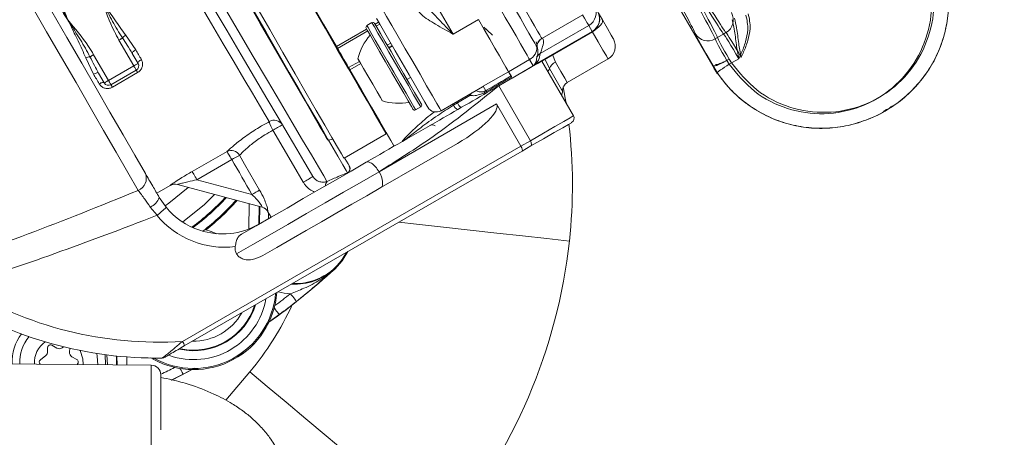
# Model space of a CAD drawing. Units: millimetres. Extents: x 1516 to 3716, y 539 to 3488.
# Drawn here: x 2800 to 2901, y 1031 to 1074 of the extents above; entities that cross this region are included whole.
import ezdxf

# ---------------------------------------------------------------- set-up
doc = ezdxf.new("R2010")
doc.units = ezdxf.units.MM
doc.header["$LTSCALE"] = 18
doc.linetypes.add('SLD-Durchgehend', pattern=[0])
doc.layers.add('MAßLINIE_MAßZEICHNUNGEN', color=7, linetype='SLD-Durchgehend')
doc.styles.add('SLDTEXTSTYLE0', font='Opinion Pro')
doc.dimstyles.new('SLDDIMSTYLE0', dxfattribs={"dimtxt": 95.25, "dimasz": 63, "dimexe": 0, "dimexo": 0.0625, "dimgap": 23.8125, "dimtad": 0, "dimdec": 0, "dimrnd": 1e-09, "dimzin": 12, "dimdsep": 46, "dimtxsty": 'SLDTEXTSTYLE0', "dimsah": 1, "dimcen": 0.09, "dimadec": 0, "dimazin": 3, "dimtfac": 1, "dimtdec": 0, "dimtofl": 0, "dimtmove": 0, "dimatfit": 3, "dimfxl": 1, "dimfrac": 2, "dimtolj": 1, "dimtzin": 12, "dimarcsym": 0})

# ---------------------------------------------------------------- blocks, each defined once
blk = doc.blocks.new('_D')
at = {"layer": 'MAßLINIE_MAßZEICHNUNGEN', "color": 7}
for p, q in [((2706.79, 1764.17), (3631.87, 1764.17)), ((3613.87, 1764.17), (3613.87, 1307.42)), ((3613.87, 567.09), (3613.87, 1037.72)), ((2501.88, 567.09), (3631.87, 567.09))]:
    blk.add_line(p, q, dxfattribs=at)
for points in [[(3613.87, 1764.17), (3586.87, 1701.17), (3640.87, 1701.17)], [(3613.87, 567.09), (3640.87, 630.09), (3586.87, 630.09)]]:
    blk.add_solid(points, dxfattribs=at)
at = {"layer": 'MAßLINIE_MAßZEICHNUNGEN', "color": 7, "insert": (3558.66, 1037.72), "char_height": 95.25, "attachment_point": 1, "rotation": 90, "style": 'SLDTEXTSTYLE0'}
blk.add_mtext('1240', dxfattribs=at)

msp = doc.modelspace()

# ---------------------------------------------------------------- linework, layer by layer
at = {"color": 7, "linetype": 'SLD-Durchgehend', "lineweight": 18}
for p, q in [((2833.51, 1090.49), (2844.04, 1072.26)), ((2867.11, 1075.19), (2868.84, 1072.19)), ((2853.16, 1071.82), (2857.34, 1074.23)), ((2835.72, 1073.44), (2835.2, 1073.14)), ((2836.04, 1073.28), (2836.4, 1073.49)), ((2836.52, 1073.29), (2836.15, 1073.08)), ((2844.04, 1072.26), (2846.64, 1073.76)), ((2857.96, 1073.14), (2852.99, 1070.27)), ((2858.32, 1072.53), (2857.96, 1073.14)), ((2810.44, 1072.17), (2811.48, 1070.65)), ((2832.07, 1070.99), (2835.17, 1072.78)), ((2835.29, 1072.58), (2832.19, 1070.79)), ((2847.25, 1072.7), (2847.43, 1072.76)), ((2858.32, 1072.53), (2852.43, 1069.13)), ((2853.14, 1069.49), (2858.34, 1072.49)), ((2868.84, 1072.19), (2868.86, 1072.2)), ((2868.86, 1072.2), (2870.71, 1068.99)), ((2870.93, 1071.77), (2871.81, 1072.28)), ((2871.17, 1071.91), (2872.05, 1072.42)), ((2871.92, 1072.35), (2871.81, 1072.28)), ((2811.28, 1069), (2809.75, 1071.64)), ((2837.29, 1071.11), (2837.65, 1071.32)), ((2837.79, 1071.09), (2837.42, 1070.88)), ((2807.15, 1070.14), (2808.68, 1067.5)), ((2811.12, 1070.26), (2811.71, 1069.25)), ((2837.83, 1071.02), (2837.46, 1070.81)), ((2854.25, 1070.17), (2854.55, 1069.39)), ((2807.15, 1068.15), (2806.35, 1069.81)), ((2833.32, 1068.82), (2834.43, 1069.46)), ((2834.57, 1069.23), (2833.46, 1068.59)), ((2851.9, 1069.65), (2849.73, 1068.4)), ((2852.27, 1069), (2851.9, 1069.65)), ((2856.39, 1063.87), (2853.14, 1069.49)), ((2853.49, 1069.66), (2853.51, 1069.71)), ((2853.93, 1068.73), (2853.49, 1069.66)), ((2855.76, 1067.29), (2859.94, 1069.71)), ((2872.13, 1069.55), (2872.38, 1069.16)), ((2872.37, 1069.69), (2872.62, 1069.3)), ((2873.36, 1069.73), (2872.38, 1069.16)), ((2873.36, 1069.73), (2872.62, 1069.3)), ((2808.25, 1067.25), (2807.66, 1068.26)), ((2808.68, 1067.5), (2811.28, 1069)), ((2811.53, 1068.56), (2808.93, 1067.06)), ((2811.67, 1068.31), (2809.08, 1066.81)), ((2847.13, 1066.9), (2849.73, 1068.4)), ((2849.96, 1068.01), (2849.73, 1068.4)), ((2849.73, 1068.4), (2849.99, 1067.96)), ((2852.27, 1069), (2850.1, 1067.75)), ((2870.71, 1068.99), (2870.72, 1069)), ((2839.31, 1067.6), (2839.68, 1067.81)), ((2842.81, 1064.39), (2847.05, 1066.84)), ((2847.13, 1066.9), (2847.39, 1066.45)), ((2851.97, 1061.31), (2848.72, 1066.94)), ((2836.44, 1058.12), (2848.5, 1065.09)), ((2844.48, 1065.2), (2844.09, 1064.96)), ((2845.77, 1065.97), (2844.48, 1065.2)), ((2848.5, 1065.09), (2851, 1060.76)), ((2840.2, 1064.48), (2840.72, 1064.78)), ((2836.43, 1063.43), (2836.39, 1063.51)), ((2836.48, 1063.35), (2836.48, 1063.35)), ((2832.85, 1059.51), (2837.18, 1062.01)), ((2837.18, 1062.01), (2837.23, 1062.04)), ((2831.26, 1061.37), (2831.71, 1061.47)), ((2844.5, 1061.04), (2836.63, 1056.5)), ((2851, 1060.76), (2851.97, 1061.31)), ((2816.27, 1040.7), (2851, 1060.76)), ((2851.12, 1060.24), (2816.44, 1040.23)), ((2817.26, 1058.15), (2820.84, 1060.21)), ((2852.03, 1060.77), (2851.12, 1060.24)), ((2821.33, 1059.37), (2817.75, 1057.3)), ((2817.75, 1057.3), (2823.4, 1055.79)), ((2813.63, 1055.92), (2815, 1056.71)), ((2815, 1056.71), (2815, 1056.71)), ((2824.44, 1054.49), (2815.76, 1056.81)), ((2813.88, 1055.49), (2814.59, 1054.47)), ((2813.66, 1053.65), (2812.95, 1054.5)), ((2823.08, 1052.25), (2823.13, 1054.84)), ((2824.14, 1054.57), (2824.1, 1052.73)), ((2824.17, 1052.77), (2824.21, 1054.55)), ((2825.04, 1054.02), (2825.37, 1053.46)), ((2825.09, 1053.3), (2825.1, 1053.92)), ((2831.87, 1048.15), (2831.89, 1048.13)), ((2826.2, 1043.46), (2824.88, 1042.52)), ((2802.43, 1040.05), (2802.43, 1039.64)), ((2803.38, 1040.02), (2802.88, 1040.31)), ((2804.06, 1040.15), (2803.93, 1040.05)), ((2804.68, 1039.61), (2804.72, 1039.99)), ((2802.24, 1039.25), (2801.69, 1038.81)), ((2805.43, 1038.84), (2804.93, 1039.12)), ((2808.37, 1038.3), (2808.32, 1039.34)), ((2808.52, 1039.32), (2808.57, 1038.3)), ((2809.56, 1038.29), (2809.54, 1039.2)), ((2813.03, 1039), (2813.27, 1038.86)), ((2813.33, 1038.97), (2813.27, 1038.86)), ((2813.33, 1038.97), (2813.28, 1038.99)), ((2813.06, 1038.26), (2785.53, 1038.5)), ((2817.5, 1037.96), (2816.33, 1037.34)), ((2823.18, 1037.58), (2820.72, 1034.65))]:
    msp.add_line(p, q, dxfattribs=at)
at = {"color": 7, "linetype": 'SLD-Durchgehend', "lineweight": 18, "flags": 128}
for points in [[(2837.18, 1062.01), (2837.13, 1062.09), (2836.91, 1062.48), (2836.51, 1063.16), (2835.94, 1064.14), (2835.22, 1065.4), (2834.33, 1066.93), (2833.31, 1068.7), (2832.16, 1070.69), (2830.9, 1072.87), (2829.55, 1075.22), (2828.12, 1077.7), (2826.63, 1080.28), (2825.11, 1082.92), (2823.57, 1085.58), (2822.03, 1088.24), (2820.52, 1090.86), (2819.06, 1093.39), (2817.66, 1095.81), (2816.35, 1098.09), (2815.14, 1100.18), (2814.04, 1102.07), (2813.09, 1103.73), (2812.28, 1105.14), (2811.62, 1106.27), (2811.13, 1107.12), (2810.82, 1107.66), (2810.68, 1107.9), (2810.68, 1107.91)], [(2832.85, 1059.51), (2832.8, 1059.59), (2832.58, 1059.98), (2832.18, 1060.66), (2831.61, 1061.64), (2830.89, 1062.9), (2830, 1064.43), (2828.98, 1066.2), (2827.83, 1068.19), (2826.57, 1070.37), (2825.22, 1072.72), (2823.79, 1075.2), (2822.3, 1077.78), (2820.78, 1080.42), (2819.24, 1083.08), (2817.7, 1085.74), (2816.19, 1088.36), (2814.73, 1090.89), (2813.33, 1093.31), (2812.02, 1095.59), (2810.81, 1097.68), (2809.71, 1099.57), (2808.76, 1101.23), (2807.94, 1102.64), (2807.29, 1103.77), (2806.8, 1104.62), (2806.49, 1105.16), (2806.35, 1105.4), (2806.35, 1105.41)], [(2807.15, 1102.99), (2807.24, 1102.82), (2807.52, 1102.33), (2807.99, 1101.53), (2808.63, 1100.41), (2809.44, 1099.02), (2810.4, 1097.35), (2811.5, 1095.45), (2812.72, 1093.34), (2814.04, 1091.05), (2815.44, 1088.62), (2816.9, 1086.1), (2818.39, 1083.51), (2819.9, 1080.9), (2821.4, 1078.31), (2822.86, 1075.78), (2824.26, 1073.35), (2825.58, 1071.06), (2826.8, 1068.95), (2827.9, 1067.05), (2828.86, 1065.39), (2829.66, 1063.99), (2830.3, 1062.88), (2830.77, 1062.07), (2831.05, 1061.58), (2831.15, 1061.42)], [(2831.26, 1061.37), (2831.17, 1061.51), (2830.92, 1061.95), (2830.49, 1062.69), (2829.9, 1063.72), (2829.15, 1065.01), (2828.26, 1066.56), (2827.23, 1068.33), (2826.09, 1070.31), (2824.85, 1072.46), (2823.53, 1074.76), (2822.14, 1077.16), (2820.71, 1079.63), (2819.26, 1082.15), (2817.81, 1084.66), (2816.37, 1087.15), (2814.98, 1089.55), (2813.65, 1091.86), (2812.41, 1094.02), (2811.26, 1096.01), (2810.22, 1097.8), (2809.32, 1099.36), (2808.56, 1100.67), (2807.96, 1101.72), (2807.52, 1102.48), (2807.25, 1102.94), (2807.16, 1103.1), (2807.16, 1103.1)], [(2815.9, 1099), (2817.23, 1096.7), (2818.64, 1094.25), (2820.12, 1091.69), (2821.64, 1089.05), (2823.2, 1086.35), (2824.77, 1083.64), (2826.32, 1080.94), (2827.85, 1078.29), (2829.33, 1075.73), (2830.74, 1073.29), (2832.07, 1070.99)], [(2811.74, 1056.21), (2810.67, 1058.06), (2809.48, 1060.12), (2808.18, 1062.37), (2806.8, 1064.77), (2805.35, 1067.28), (2803.85, 1069.87), (2802.33, 1072.49), (2800.82, 1075.12), (2799.32, 1077.71), (2797.87, 1080.22), (2796.49, 1082.62), (2795.19, 1084.86), (2794, 1086.93), (2792.93, 1088.78)], [(2794.79, 1088.55), (2795.88, 1086.67), (2797.1, 1084.56), (2798.43, 1082.25), (2799.85, 1079.79), (2801.34, 1077.22), (2802.86, 1074.58), (2804.4, 1071.91), (2805.93, 1069.27), (2807.41, 1066.7), (2808.83, 1064.24), (2810.17, 1061.93), (2811.39, 1059.82), (2812.47, 1057.93)], [(2829.66, 1057.62), (2829.27, 1058.27), (2828.72, 1059.22), (2827.99, 1060.45), (2827.11, 1061.94), (2826.09, 1063.68), (2824.93, 1065.64), (2823.66, 1067.8), (2822.29, 1070.13), (2820.84, 1072.6), (2819.32, 1075.17), (2817.76, 1077.81), (2816.19, 1080.49)], [(2817.05, 1080.99), (2818.73, 1078.14), (2820.39, 1075.32), (2822, 1072.58), (2823.54, 1069.97), (2824.99, 1067.5), (2826.33, 1065.23), (2827.54, 1063.18), (2828.6, 1061.38), (2829.5, 1059.85), (2830.22, 1058.62), (2830.76, 1057.71), (2831.1, 1057.12)], [(2825.18, 1063.27), (2824.77, 1063.97), (2824.19, 1064.95), (2823.45, 1066.2), (2822.58, 1067.68), (2821.57, 1069.39), (2820.46, 1071.27), (2819.26, 1073.32), (2817.98, 1075.47), (2816.66, 1077.71), (2815.32, 1079.99)], [(2836.56, 1075.22), (2836.61, 1075.13), (2836.83, 1074.75), (2837.22, 1074.06), (2837.76, 1073.13), (2838.41, 1072), (2839.14, 1070.74), (2839.9, 1069.43), (2840.65, 1068.14), (2841.33, 1066.94), (2841.93, 1065.92), (2842.38, 1065.13), (2842.68, 1064.61), (2842.8, 1064.4), (2842.81, 1064.39)], [(2852.65, 1070.95), (2852.58, 1071.06), (2852.42, 1071.34), (2852.16, 1071.78), (2851.82, 1072.37), (2851.42, 1073.08), (2850.95, 1073.89), (2850.45, 1074.76), (2849.92, 1075.67)], [(2850.67, 1076.1), (2851.15, 1075.28), (2851.6, 1074.48), (2852.03, 1073.75), (2852.4, 1073.11), (2852.71, 1072.57), (2852.94, 1072.17), (2853.09, 1071.91), (2853.15, 1071.81)], [(2851.9, 1069.65), (2851.82, 1069.77), (2851.64, 1070.1), (2851.35, 1070.6), (2850.96, 1071.27), (2850.5, 1072.07), (2849.97, 1072.99), (2849.4, 1073.98), (2848.8, 1075.01)], [(2857.96, 1073.14), (2857.93, 1073.2), (2857.87, 1073.31), (2857.78, 1073.46), (2857.67, 1073.65), (2857.53, 1073.89), (2857.37, 1074.17), (2857.34, 1074.23)], [(2858.89, 1074.54), (2858.96, 1074.41), (2859.36, 1073.72)], [(2835.2, 1073.14), (2835.2, 1073.13), (2835.31, 1072.93), (2835.61, 1072.42), (2836.06, 1071.65), (2836.63, 1070.66), (2837.28, 1069.53), (2837.96, 1068.36), (2838.62, 1067.21), (2839.21, 1066.18), (2839.69, 1065.35), (2840.02, 1064.78), (2840.18, 1064.5), (2840.2, 1064.48)], [(2836.85, 1071.48), (2836.33, 1072.37), (2835.96, 1073.01), (2835.75, 1073.37), (2835.72, 1073.44)], [(2835.99, 1073.36), (2836.02, 1073.3), (2836.22, 1072.96), (2836.58, 1072.33), (2837.08, 1071.48)], [(2841.44, 1064.76), (2841.38, 1064.86), (2841.14, 1065.28), (2840.73, 1066), (2840.17, 1066.96), (2839.52, 1068.09), (2838.81, 1069.31), (2838.1, 1070.54), (2837.45, 1071.67), (2836.9, 1072.63), (2836.49, 1073.34), (2836.25, 1073.76), (2836.19, 1073.85)], [(2849.73, 1068.4), (2849.66, 1068.52), (2849.47, 1068.85), (2849.18, 1069.35), (2848.8, 1070.02), (2848.33, 1070.82), (2847.8, 1071.74), (2847.23, 1072.73), (2846.64, 1073.76)], [(2846.64, 1073.76), (2847.23, 1072.73), (2847.8, 1071.74), (2848.33, 1070.82), (2848.8, 1070.02), (2849.18, 1069.35), (2849.47, 1068.85), (2849.66, 1068.52), (2849.73, 1068.4)], [(2858.61, 1072.7), (2858.8, 1072.84), (2859, 1073.01), (2859.17, 1073.18), (2859.29, 1073.34), (2859.36, 1073.49), (2859.39, 1073.62), (2859.36, 1073.72)], [(2859.36, 1073.72), (2859.88, 1072.82), (2860.26, 1072.16), (2860.47, 1071.81), (2860.49, 1071.76)], [(2839.92, 1064.55), (2839.91, 1064.57), (2839.76, 1064.84), (2839.44, 1065.39), (2838.98, 1066.19), (2838.41, 1067.17), (2837.77, 1068.27), (2837.12, 1069.41), (2836.5, 1070.49), (2835.95, 1071.43), (2835.52, 1072.18), (2835.24, 1072.67), (2835.12, 1072.86), (2835.12, 1072.86)], [(2858.34, 1072.49), (2858.34, 1072.49), (2858.32, 1072.53)], [(2859.94, 1069.71), (2859.93, 1069.73), (2859.77, 1070.02), (2859.42, 1070.61), (2858.93, 1071.47), (2858.32, 1072.52)], [(2810.12, 1071.86), (2810.09, 1071.84), (2810.05, 1071.82), (2810.01, 1071.79), (2809.96, 1071.77), (2809.91, 1071.74), (2809.86, 1071.71), (2809.8, 1071.68), (2809.75, 1071.64)], [(2840.72, 1064.78), (2840.65, 1064.9), (2840.4, 1065.33), (2839.99, 1066.04), (2839.45, 1066.98), (2838.81, 1068.07), (2838.14, 1069.25), (2837.46, 1070.41), (2836.85, 1071.48)], [(2837.08, 1071.48), (2837.67, 1070.46), (2838.31, 1069.34), (2838.96, 1068.22), (2839.57, 1067.16), (2840.09, 1066.26), (2840.48, 1065.58), (2840.72, 1065.17), (2840.79, 1065.05)], [(2807.15, 1070.14), (2807.1, 1070.11), (2807.04, 1070.08), (2806.99, 1070.05), (2806.94, 1070.02), (2806.89, 1069.99), (2806.85, 1069.97), (2806.81, 1069.95), (2806.78, 1069.93)], [(2811.12, 1070.26), (2811.12, 1070.3), (2811.13, 1070.33), (2811.15, 1070.38), (2811.19, 1070.43), (2811.25, 1070.49), (2811.32, 1070.54), (2811.4, 1070.6), (2811.48, 1070.65)], [(2811.48, 1070.65), (2811.55, 1070.52), (2811.62, 1070.4), (2811.69, 1070.27), (2811.77, 1070.15), (2811.84, 1070.02), (2811.91, 1069.9), (2811.98, 1069.78), (2812.05, 1069.65)], [(2832.19, 1070.79), (2832.17, 1070.81), (2832.16, 1070.83), (2832.15, 1070.86), (2832.13, 1070.88), (2832.12, 1070.91), (2832.1, 1070.93), (2832.09, 1070.96), (2832.07, 1070.99)], [(2832.19, 1070.79), (2832.3, 1070.59), (2832.42, 1070.38), (2832.55, 1070.15), (2832.69, 1069.91), (2832.84, 1069.65), (2833, 1069.39), (2833.16, 1069.11), (2833.32, 1068.82)], [(2811.71, 1069.25), (2811.7, 1069.24), (2811.68, 1069.23), (2811.64, 1069.2), (2811.58, 1069.17), (2811.52, 1069.14), (2811.44, 1069.09), (2811.36, 1069.05), (2811.28, 1069)], [(2811.71, 1069.25), (2811.7, 1069.28), (2811.71, 1069.33), (2811.73, 1069.38), (2811.77, 1069.43), (2811.83, 1069.49), (2811.89, 1069.55), (2811.97, 1069.6), (2812.05, 1069.65)], [(2834.85, 1068.74), (2834.5, 1069.34), (2834.31, 1069.68), (2834.28, 1069.72)], [(2853.14, 1069.49), (2853.11, 1069.48), (2852.79, 1069.29), (2852.17, 1068.93), (2851.25, 1068.4), (2850.08, 1067.73), (2848.72, 1066.94)], [(2854.55, 1069.39), (2855.1, 1068.43), (2855.5, 1067.73), (2855.72, 1067.35), (2855.76, 1067.29)], [(2871.13, 1068.33), (2871.16, 1068.35), (2871.23, 1068.4), (2871.35, 1068.48), (2871.5, 1068.58), (2871.69, 1068.7), (2871.91, 1068.85), (2872.14, 1069), (2872.38, 1069.16)], [(2807.66, 1068.26), (2807.63, 1068.29), (2807.6, 1068.3), (2807.54, 1068.3), (2807.48, 1068.29), (2807.4, 1068.26), (2807.32, 1068.23), (2807.23, 1068.19), (2807.15, 1068.15)], [(2807.72, 1067.15), (2807.65, 1067.28), (2807.58, 1067.4), (2807.51, 1067.52), (2807.44, 1067.65), (2807.36, 1067.77), (2807.29, 1067.9), (2807.22, 1068.02), (2807.15, 1068.15)], [(2811.53, 1068.56), (2811.52, 1068.57), (2811.51, 1068.6), (2811.48, 1068.64), (2811.45, 1068.69), (2811.42, 1068.76), (2811.37, 1068.83), (2811.33, 1068.91), (2811.28, 1069)], [(2811.53, 1068.56), (2811.53, 1068.56), (2811.54, 1068.55), (2811.55, 1068.52), (2811.57, 1068.49), (2811.59, 1068.46), (2811.61, 1068.41), (2811.64, 1068.36), (2811.67, 1068.31)], [(2833.46, 1068.59), (2833.44, 1068.61), (2833.43, 1068.64), (2833.41, 1068.67), (2833.39, 1068.7), (2833.38, 1068.73), (2833.36, 1068.76), (2833.34, 1068.79), (2833.32, 1068.82)], [(2833.46, 1068.59), (2834.64, 1066.54), (2835.66, 1064.77), (2836.51, 1063.29), (2837.18, 1062.14), (2837.65, 1061.33), (2837.92, 1060.86), (2837.98, 1060.74)], [(2836.78, 1065.39), (2836.76, 1065.43), (2836.58, 1065.74), (2836.24, 1066.34), (2835.79, 1067.11), (2835.3, 1067.96), (2834.85, 1068.74)], [(2855.26, 1066.43), (2855.17, 1066.58), (2854.91, 1067.04), (2854.48, 1067.77), (2853.93, 1068.73)], [(2808.25, 1067.25), (2808.22, 1067.27), (2808.18, 1067.29), (2808.12, 1067.29), (2808.05, 1067.29), (2807.98, 1067.27), (2807.89, 1067.24), (2807.81, 1067.2), (2807.72, 1067.15)], [(2808.68, 1067.5), (2808.59, 1067.45), (2808.51, 1067.4), (2808.44, 1067.36), (2808.37, 1067.32), (2808.32, 1067.29), (2808.28, 1067.27), (2808.25, 1067.25), (2808.25, 1067.25)], [(2808.68, 1067.5), (2808.73, 1067.41), (2808.77, 1067.33), (2808.82, 1067.26), (2808.86, 1067.19), (2808.89, 1067.14), (2808.91, 1067.1), (2808.92, 1067.07), (2808.93, 1067.06)], [(2808.93, 1067.06), (2808.93, 1067.06), (2808.94, 1067.05), (2808.95, 1067.02), (2808.97, 1066.99), (2808.99, 1066.96), (2809.02, 1066.91), (2809.04, 1066.86), (2809.08, 1066.81)], [(2845.7, 1066.06), (2845.71, 1066.05), (2845.77, 1065.97)], [(2855.34, 1066.83), (2855.55, 1065.68), (2855.63, 1065.19)], [(2843.99, 1065.08), (2844.03, 1065.04), (2844.09, 1064.96)], [(2844.4, 1065.32), (2844.43, 1065.28), (2844.48, 1065.2)], [(2836.38, 1063.4), (2836.29, 1063.57), (2836.26, 1063.73)], [(2837.23, 1062.04), (2837.14, 1062.2), (2836.87, 1062.66), (2836.43, 1063.43), (2836.26, 1063.73)], [(2851.97, 1061.31), (2853.33, 1062.1), (2854.5, 1062.77), (2855.42, 1063.3), (2856.04, 1063.67), (2856.36, 1063.85), (2856.39, 1063.87)], [(2856.21, 1063.18), (2856.18, 1063.16), (2855.88, 1062.99), (2855.29, 1062.65), (2854.42, 1062.15), (2853.32, 1061.52), (2852.03, 1060.77)], [(2828.67, 1057.05), (2827.65, 1058.78), (2825.54, 1062.38)], [(2833.21, 1058), (2833.07, 1058.24), (2832.74, 1058.83), (2832.21, 1059.74), (2831.5, 1060.97), (2831.27, 1061.37)], [(2852.03, 1060.77), (2852.06, 1060.8), (2852.08, 1060.84), (2852.09, 1060.9), (2852.09, 1060.97), (2852.07, 1061.05), (2852.05, 1061.14), (2852.01, 1061.23), (2851.97, 1061.31)], [(2820.84, 1060.21), (2820.86, 1060.18), (2820.89, 1060.13), (2820.94, 1060.04), (2821, 1059.94), (2821.07, 1059.81), (2821.15, 1059.67), (2821.24, 1059.52), (2821.33, 1059.37)], [(2822.11, 1059.81), (2822.64, 1058.91), (2824.19, 1056.23)], [(2822.34, 1051.72), (2823.82, 1052.57), (2825.38, 1053.47), (2827, 1054.4), (2828.66, 1055.36), (2830.32, 1056.32), (2831.97, 1057.27), (2833.58, 1058.2), (2835.13, 1059.1)], [(2832.9, 1059.54), (2832.93, 1059.49), (2833.26, 1058.92), (2833.4, 1058.68)], [(2817.75, 1057.3), (2817.66, 1057.46), (2817.57, 1057.61), (2817.49, 1057.75), (2817.42, 1057.87), (2817.36, 1057.98), (2817.31, 1058.06), (2817.28, 1058.12), (2817.26, 1058.15)], [(2836.44, 1058.12), (2834.66, 1057.09), (2832.81, 1056.02), (2830.91, 1054.93), (2828.99, 1053.82), (2827.09, 1052.72), (2825.24, 1051.66), (2823.48, 1050.64), (2821.83, 1049.68)], [(2836.44, 1058.12), (2836.58, 1057.86), (2836.69, 1057.6), (2836.76, 1057.35), (2836.81, 1057.11), (2836.81, 1056.9), (2836.79, 1056.72), (2836.72, 1056.59), (2836.63, 1056.5)], [(2816.87, 1056.52), (2814.86, 1054.9), (2814.48, 1054.63)], [(2836.63, 1056.5), (2835.18, 1055.66), (2833.66, 1054.79), (2832.11, 1053.89), (2830.54, 1052.99), (2828.98, 1052.08), (2827.44, 1051.19), (2825.95, 1050.33), (2824.52, 1049.51)], [(2819.57, 1055.79), (2818.52, 1054.77), (2816.28, 1052.96)], [(2855.98, 1051.01), (2853.65, 1051.27), (2851.15, 1051.54), (2848.53, 1051.83), (2845.81, 1052.13), (2843.05, 1052.43), (2840.3, 1052.73), (2838.46, 1052.94)], [(2819.78, 1051.76), (2819.22, 1051.99), (2818.56, 1052.18)], [(2831.89, 1048.13), (2832.66, 1048.98), (2833.23, 1049.92)], [(2827.35, 1045.6), (2827.47, 1045.44), (2827.59, 1045.3), (2827.69, 1045.16), (2827.79, 1045.04), (2827.86, 1044.95), (2827.92, 1044.87), (2827.96, 1044.83), (2827.97, 1044.81)], [(2825.69, 1044.14), (2825.72, 1044.1), (2825.83, 1043.95), (2825.93, 1043.81), (2826.02, 1043.69), (2826.09, 1043.59), (2826.15, 1043.52), (2826.18, 1043.47), (2826.2, 1043.46)], [(2806.07, 1038.32), (2806.06, 1038.9), (2805.78, 1039.76)], [(2807.57, 1038.31), (2807.53, 1039.17), (2807.48, 1039.46)], [(2809.48, 1039.21), (2809.5, 1039.02), (2809.51, 1038.29)], [(2810.55, 1039.11), (2810.57, 1038.71), (2810.56, 1038.29)], [(2813.33, 1038.97), (2813.34, 1038.99), (2813.34, 1038.99)], [(2813.06, 1029.85), (2813.06, 1029.9), (2813.06, 1030.27), (2813.06, 1030.97), (2813.06, 1031.95), (2813.06, 1033.12), (2813.06, 1034.37), (2813.06, 1035.59), (2813.06, 1036.68), (2813.06, 1037.53), (2813.06, 1038.08), (2813.06, 1038.26)], [(2815.17, 1036.73), (2816.09, 1037.19), (2817.25, 1037.8)], [(2816.33, 1037.34), (2816.32, 1037.35), (2816.3, 1037.41), (2816.25, 1037.49), (2816.2, 1037.6), (2816.13, 1037.73), (2816.05, 1037.89), (2816.04, 1037.91)], [(2814.05, 1037.26), (2814.05, 1037.07), (2814.05, 1036.51), (2814.05, 1035.66), (2814.05, 1034.61), (2814.05, 1033.5), (2814.05, 1032.45), (2814.05, 1031.61)], [(2816.33, 1037.34), (2815.58, 1036.96), (2815.12, 1036.73)], [(2843.1, 1020.87), (2841.3, 1022.38), (2839.38, 1023.99), (2837.35, 1025.69), (2835.26, 1027.44), (2833.14, 1029.23), (2831.01, 1031.01), (2828.92, 1032.76), (2826.9, 1034.46), (2824.97, 1036.08), (2823.18, 1037.58)]]:
    msp.add_lwpolyline(points, dxfattribs=at)
at = {"color": 7, "linetype": 'SLD-Durchgehend', "lineweight": 18}
for radius in [546.68, 546.5, 546.17, 546, 545.67, 541, 539.98, 534.02, 533, 528.33, 528, 527.83, 527.5, 526.36, 525.39, 516.06, 515.56, 515]:
    msp.add_circle((2586.33, 1165.63), radius, dxfattribs=at)
for centre, radius, start, end in [((2586.33, 1165.63), 438.16, 7.2111, 210.442), ((2586.33, 1165.63), 437.32, 7.225, 210.4369), ((2586.33, 1165.63), 435.84, 7.2496, 210.428), ((2586.33, 1165.63), 430.19, 56.5, 210.4232), ((2586.33, 1165.63), 500.51, 265.6507, 353.6912), ((2586.33, 1165.63), 438.16, 262.558, 348.8615), ((2586.33, 1165.63), 435.84, 262.572, 348.1918), ((2857.22, 1074.44), 1.5, 299.9616, 29.9601), ((2857.57, 1073.83), 1.5, 299.9616, 29.9599), ((2857.59, 1073.79), 1.5, 300, 30), ((2871.3, 1073.72), 1.5, 299.9861, 29.7588), ((2835.3, 1072.96), 0.2, 120, 210), ((2835.82, 1073.26), 0.2, 30, 120), ((2811.3, 1070.96), 1.48, 125.5527, 142.7864), ((2840.11, 1068.3), 6, 139.8834, 166.3393), ((2870.18, 1073.07), 1.5, 210.2406, 300.0149), ((2853.65, 1070.95), 1, 119.9931, 179.9856), ((2859.19, 1071.01), 1.5, 300, 30), ((2851.15, 1070.95), 1.5, 299.9964, 359.9845), ((2853.48, 1069.4), 0.998, 119.8617, 149.9869), ((2806.96, 1068.46), 1.48, 97.2137, 114.4491), ((2811.28, 1069), 0.5, 300, 30), ((2852.88, 1068.33), 0.916, 119.1127, 124.2836), ((2855.16, 1068.19), 1.35, 117.0657, 156.1319), ((2852.76, 1069.14), 1.24, 324.2096, 340.6674), ((2808.68, 1067.5), 0.5, 210, 300), ((2856.26, 1066.43), 1, 120, 180), ((2847.88, 1064.52), 2.56, 138.5958, 145.694), ((2847.32, 1066.27), 0.197, 30.4493, 67.8299), ((2853.76, 1066.43), 1.5, 341.8103, 0), ((2838.47, 1071.15), 6, 253.6607, 280.1166), ((2840.62, 1064.95), 0.2, 300, 30), ((2845.84, 1065.85), 1.51, 205.777, 229.2527), ((2586.33, 1165.63), 430.19, 262.5768, 346.4453), ((2840.1, 1064.65), 0.2, 210, 300), ((2842.31, 1065.26), 1, 210, 300), ((2844.95, 1065.34), 0.941, 203.8671, 241.8689), ((2825.68, 1062.43), 0.985, 31.3687, 120.8752), ((2828.22, 1063.99), 3.12, 193.2279, 211.1196), ((2803.29, 1056.8), 53, 353.7232, 6.7366), ((2855.96, 1063.62), 0.5, 300, 30), ((2840.78, 1037.13), 29.49, 118.9005, 121.1003), ((2841.92, 1062.44), 0.5, 55.8419, 120), ((2831.23, 1061.47), 0.1, 210, 282.5), ((2821.25, 1059.3), 1.01, 30.7988, 113.9952), ((2836.87, 1032.75), 30.82, 118.6095, 120.2824), ((2811.21, 1057.45), 1.35, 293.0971, 20.8073), ((2832.96, 1058.43), 0.5, 299.9926, 29.9902), ((2832.97, 1058.43), 0.5, 303.4678, 30.1051), ((2843.97, 1031.69), 29.62, 118.8937, 121.1067), ((2831.55, 1056.73), 0.595, 138.4535, 183.8854), ((2815.5, 1055.85), 1, 75, 120.1154), ((2815.5, 1055.85), 1, 75.0002, 120.0098), ((2838.69, 1029.63), 30.3, 118.5922, 120.3037), ((2812.43, 1055.93), 1.52, 289.9345, 343.1899), ((2802.33, 1072.49), 25, 306.6209, 317.1803), ((2802.33, 1072.49), 25.1, 306.748, 317.3007), ((2802.33, 1072.49), 26, 308.0517, 318.3371), ((2802.33, 1072.49), 26.11, 308.8033, 318.456), ((2807.49, 1061.57), 10.04, 307.8886, 314.9917), ((2820.38, 1059.24), 7.5, 219.4662, 251.8103), ((2824.18, 1053.53), 0.999, 30.4462, 74.9959), ((2824.17, 1053.52), 1, 30.4164, 63.605), ((2820.6, 1059.37), 9, 219.4662, 276.943), ((2820.38, 1059.24), 7.5, 251.8103, 300), ((2799.82, 1057.19), 56.5, 320, 353.7232), ((2827.82, 1052.57), 5.94, 267.4092, 332.5908), ((2784.11, 1100.29), 70.74, 305.4607, 312.4903), ((2827.82, 1052.57), 5.99, 266.6319, 312.4903), ((2813.82, 1079.12), 38.5, 238.0897, 273.6506), ((2813.59, 1078.99), 40, 238.0897, 270.8583), ((2817.41, 1046.37), 8.57, 241.1089, 355.6986), ((2817.41, 1046.37), 8.57, 241.1089, 355.6685), ((2817.41, 1046.37), 8.45, 241.1089, 355.0977), ((2817.41, 1046.37), 7.54, 250.8607, 350.1231), ((2784.11, 1100.29), 69.72, 306.6723, 308.329), ((2827.82, 1052.57), 6.99, 255.7008, 266.1302), ((2784.11, 1100.29), 70.72, 306.5207, 308.329), ((2817.41, 1046.37), 6.63, 257.7442, 343.1972), ((2817.41, 1046.37), 6.56, 258.6193, 342.5389), ((2799.82, 1057.19), 30.5, 320, 335.2948), ((2817.33, 1046.51), 5.8, 269.557, 330.443), ((2803.58, 1038.58), 4.8, 142.9686, 182.2335), ((2803.58, 1038.58), 4, 139.3422, 182.7807), ((2803.58, 1038.58), 2.5, 123.7745, 184.7537), ((2802.73, 1040.05), 0.3, 60, 180), ((2803.63, 1040.45), 0.5, 240, 306.3959), ((2815.65, 1040.2), 0.794, 1.5155, 38.7841), ((2801.88, 1038.58), 0.3, 128.8872, 225.0284), ((2801.93, 1039.64), 0.5, 308.8872, 0), ((2805.18, 1039.56), 0.5, 173.6041, 240), ((2805.28, 1038.58), 0.3, 305.1592, 60), ((2814.18, 1039.5), 0.5, 270.8583, 300), ((2813.05, 1037.26), 1, 0, 89.5), ((2784.11, 1100.29), 69.72, 295.4311, 296.7288)]:
    msp.add_arc(centre, radius, start, end, dxfattribs=at)
for centre, major_axis, ratio, start_param, end_param in [((2861.19, 1089.14), (-10, 17.32), 0.016146, 3.237602, 4.712389), ((2861.88, 1089.53), (-10, 17.32), 0.016146, 1.570796, 3.045583), ((2862.12, 1089.67), (-10, 17.32), 0.016146, 1.570796, 3.045583), ((2859.65, 1088.25), (-9.25, 16.02), 0.017455, 3.237602, 4.712389), ((2860.95, 1089), (-10, 17.32), 0.016146, 3.237602, 4.712389), ((2870.14, 1072.94), (0.37, 1.46), 0.994364, 2.341305, 2.505457), ((2870.16, 1072.95), (0.4, 1.47), 0.965696, 2.345287, 2.415079), ((2871.13, 1068.44), (-2.25, 3.9), 0.017455, 0.09601, 1.416393), ((2873.29, 1069.69), (-1.5, 2.6), 0.026183, 4.712389, 6.187176), ((2873.54, 1069.83), (-1.5, 2.6), 0.026183, 4.712389, 6.187176), ((2872.43, 1069.19), (-1.5, 2.6), 0.026183, 0.09601, 1.416393), ((2872.67, 1069.33), (-1.5, 2.6), 0.026183, 0.09601, 1.416393), ((2849.57, 1073.68), (-2.7, 4.67), 0.46372, 3.22428, 3.666346), ((2850.07, 1072.82), (-2.2, 3.8), 0.341563, 3.22428, 3.666346), ((3483.61, 1435.81), (712.06, 413.42), 0.000068, 2.667766, 2.675814), ((3484.11, 1434.94), (712.56, 412.55), 0.000034, 2.667772, 2.675708), ((2843.75, 1062.34), (4.75, 2.74), 0.273444, 4.712389, 6.283185), ((2850.87, 1060.68), (-0.25, 0.433), 0.308743, 3.141593, 4.712389), ((2812.82, 1083.33), (-153.01, 265.01), 0.015117, 1.652593, 1.666159), ((2896.18, 1126.68), (142.43, 82.23), 0.152006, 3.789295, 3.993061), ((2895.58, 1126.33), (142.43, 82.23), 0.176327, 3.816851, 4.001738)]:
    msp.add_ellipse(centre, major_axis=major_axis, ratio=ratio, start_param=start_param, end_param=end_param, dxfattribs=at)
for points, knots in [([(2893.55, 1081.27), (2894.05, 1079.99), (2894.81, 1078.04), (2894.94, 1075.21), (2894.71, 1073.05), (2894.1, 1070.97), (2893.16, 1069.01), (2891.91, 1067.23), (2890.36, 1065.72), (2889.1, 1064.75), (2888.33, 1064.38), (2888.21, 1064.33)], [0, 0, 0, 0, 0.2083587, 0.3185856, 0.4288128, 0.539019, 0.6492253, 0.7593987, 0.869572, 0.9797142, 1, 1, 1, 1]), ([(2888.36, 1064.42), (2888.59, 1064.54), (2889.47, 1064.99), (2890.8, 1066.09), (2892.27, 1067.68), (2893.45, 1069.5), (2894.3, 1071.5), (2894.81, 1073.62), (2894.96, 1075.79), (2894.73, 1077.95), (2894.17, 1080.05), (2893.51, 1081.33), (2893.18, 1081.98)], [0, 0, 0, 0, 0.039083, 0.145861, 0.25265, 0.35944, 0.466219, 0.572997, 0.679749, 0.7865, 0.89325, 1, 1, 1, 1]), ([(2872.38, 1069.16), (2873.19, 1068.17), (2874.8, 1066.18), (2878.3, 1064.43), (2882.12, 1063.87), (2885.93, 1064.62), (2889.26, 1066.59), (2891.77, 1069.55), (2893.13, 1073.17), (2893.3, 1077.01), (2892.4, 1079.34), (2891.96, 1080.47)], [0, 0, 0, 0, 0.111737, 0.223468, 0.335173, 0.446874, 0.558594, 0.67035, 0.782142, 0.893954, 1, 1, 1, 1]), ([(2872.62, 1069.3), (2873.43, 1068.31), (2875.04, 1066.32), (2878.54, 1064.57), (2882.36, 1064.01), (2886.17, 1064.76), (2889.5, 1066.73), (2892.01, 1069.69), (2893.37, 1073.31), (2893.54, 1077.15), (2892.64, 1079.47), (2892.2, 1080.61)], [0, 0, 0, 0, 0.111736, 0.223468, 0.335173, 0.446874, 0.558594, 0.67035, 0.782142, 0.893954, 1, 1, 1, 1]), ([(2804.5, 1073.74), (2804.49, 1073.75), (2804.4, 1073.89), (2803.94, 1074.57), (2803.14, 1075.78), (2802.39, 1076.8), (2802.02, 1077.32)], [0, 0, 0, 0, 0.0065357, 0.1166657, 0.5555307, 1, 1, 1, 1]), ([(2802.33, 1077.63), (2802.51, 1077.35), (2803.04, 1076.5), (2803.73, 1075.22), (2804.25, 1074.21), (2804.48, 1073.78), (2804.49, 1073.75), (2804.5, 1073.74)], [0, 0, 0, 0, 0.224587, 0.673587, 0.976745, 0.993489, 1, 1, 1, 1]), ([(2802.71, 1077.84), (2802.86, 1077.55), (2803.57, 1076.24), (2804.08, 1074.83), (2804.49, 1073.75), (2804.5, 1073.74)], [0, 0, 0, 0, 0.223632, 0.99376, 1, 1, 1, 1]), ([(2810.12, 1071.86), (2809.94, 1072.14), (2809.41, 1072.98), (2808.73, 1074.26), (2808.2, 1075.27), (2807.98, 1075.7), (2807.96, 1075.73), (2807.96, 1075.74)], [0, 0, 0, 0, 0.224587, 0.673587, 0.976745, 0.993489, 1, 1, 1, 1]), ([(2807.96, 1075.74), (2807.97, 1075.73), (2808.06, 1075.59), (2808.51, 1074.92), (2809.31, 1073.71), (2810.06, 1072.68), (2810.44, 1072.17)], [0, 0, 0, 0, 0.006533, 0.116663, 0.555529, 1, 1, 1, 1]), ([(2809.75, 1071.64), (2809.59, 1071.94), (2808.89, 1073.24), (2808.38, 1074.65), (2807.96, 1075.73), (2807.96, 1075.74)], [0, 0, 0, 0, 0.223632, 0.99376, 1, 1, 1, 1]), ([(2840.67, 1076.1), (2840.87, 1075.79), (2841.41, 1074.99), (2842.6, 1073.73), (2843.54, 1072.76), (2844.03, 1072.26), (2844.04, 1072.26)], [0, 0, 0, 0, 0.228312, 0.59644, 0.996735, 1, 1, 1, 1]), ([(2844.04, 1072.26), (2844.03, 1072.26), (2843.43, 1072.59), (2842.28, 1073.23), (2840.85, 1074.12), (2840.34, 1074.76), (2840.14, 1075.01)], [0, 0, 0, 0, 0.003043, 0.397002, 0.763157, 1, 1, 1, 1]), ([(2874.09, 1074.21), (2874.2, 1073.71), (2874.39, 1072.79), (2874.16, 1071.88), (2874.06, 1071.47)], [0, 0, 0, 0, 0.551212, 1, 1, 1, 1]), ([(2874.33, 1074.35), (2874.44, 1073.85), (2874.63, 1072.93), (2874.4, 1072.02), (2874.3, 1071.61)], [0, 0, 0, 0, 0.551213, 1, 1, 1, 1]), ([(2804.5, 1073.74), (2804.5, 1073.73), (2804.52, 1073.7), (2804.78, 1073.3), (2805.39, 1072.33), (2806.16, 1071.1), (2806.62, 1070.22), (2806.78, 1069.93)], [0, 0, 0, 0, 0.00651, 0.023253, 0.326412, 0.775411, 1, 1, 1, 1]), ([(2804.5, 1073.74), (2804.5, 1073.73), (2805.23, 1072.84), (2806.2, 1071.69), (2806.98, 1070.43), (2807.15, 1070.14)], [0, 0, 0, 0, 0.006239, 0.77637, 1, 1, 1, 1]), ([(2806.35, 1069.81), (2806.1, 1070.39), (2805.72, 1071.25), (2805.14, 1072.44), (2804.8, 1073.13), (2804.58, 1073.57), (2804.52, 1073.68), (2804.51, 1073.72), (2804.5, 1073.73), (2804.5, 1073.74)], [0, 0, 0, 0, 0.444418, 0.65093, 0.908929, 0.973402, 0.989521, 0.993467, 1, 1, 1, 1]), ([(2872.68, 1073.74), (2872.76, 1073.42), (2872.98, 1072.56), (2873.04, 1071.5), (2873.23, 1070.46), (2873.32, 1069.98), (2873.36, 1069.73), (2873.36, 1069.73)], [0, 0, 0, 0, 0.24862, 0.661781, 0.82505, 0.997369, 1, 1, 1, 1]), ([(2872.92, 1073.88), (2873, 1073.56), (2873.22, 1072.7), (2873.28, 1071.64), (2873.47, 1070.6), (2873.56, 1070.12), (2873.6, 1069.87), (2873.6, 1069.87)], [0, 0, 0, 0, 0.248624, 0.661783, 0.825051, 0.997369, 1, 1, 1, 1]), ([(2847.2, 1072.97), (2847.35, 1072.84), (2847.65, 1072.57), (2847.95, 1072.28), (2848.1, 1072.14)], [0, 0, 0, 0, 0.489263, 1, 1, 1, 1]), ([(2811.12, 1070.26), (2810.95, 1070.55), (2810.63, 1071.09), (2810.29, 1071.61), (2810.12, 1071.86)], [0, 0, 0, 0, 0.526614, 1, 1, 1, 1]), ([(2852.57, 1071.47), (2852.61, 1071.32), (2852.69, 1071), (2852.66, 1070.96), (2852.65, 1070.95)], [0, 0, 0, 0, 0.466399, 1, 1, 1, 1]), ([(2852.62, 1069.9), (2852.68, 1070.03), (2852.8, 1070.29), (2852.66, 1071.02), (2852.59, 1071.4)], [0, 0, 0, 0, 0.481065, 1, 1, 1, 1]), ([(2852.66, 1071.06), (2852.66, 1071.06), (2852.66, 1071.05), (2852.66, 1071.08), (2852.67, 1071.15), (2852.7, 1071.25), (2852.76, 1071.42), (2852.91, 1071.63), (2853.08, 1071.79), (2853.21, 1071.83), (2853.24, 1071.84)], [0, 0, 0, 0, 0.053767, 0.263755, 0.374986, 0.468867, 0.579173, 0.747775, 0.934899, 1, 1, 1, 1]), ([(2853.28, 1071.79), (2853.28, 1071.78), (2853.36, 1071.47), (2853.24, 1071.02), (2853.07, 1070.47), (2853.02, 1070.33), (2852.99, 1070.27)], [0, 0, 0, 0, 0.016646, 0.386018, 0.690028, 1, 1, 1, 1]), ([(2874.06, 1071.47), (2873.99, 1071.27), (2873.86, 1070.87), (2873.62, 1070.3), (2873.45, 1069.92), (2873.36, 1069.73), (2873.36, 1069.73)], [0, 0, 0, 0, 0.340919, 0.667305, 0.994166, 1, 1, 1, 1]), ([(2874.3, 1071.61), (2874.23, 1071.41), (2874.11, 1071.01), (2873.86, 1070.43), (2873.69, 1070.06), (2873.61, 1069.87), (2873.6, 1069.87)], [0, 0, 0, 0, 0.340919, 0.667305, 0.994162, 1, 1, 1, 1]), ([(2806.78, 1069.93), (2806.93, 1069.63), (2807.21, 1069.07), (2807.51, 1068.52), (2807.66, 1068.26)], [0, 0, 0, 0, 0.52653, 1, 1, 1, 1]), ([(2812.05, 1069.65), (2812.09, 1069.57), (2812.18, 1069.38), (2812.19, 1069.06), (2812.1, 1068.76), (2811.93, 1068.49), (2811.76, 1068.37), (2811.67, 1068.31)], [0, 0, 0, 0, 0.1954916, 0.4110115, 0.6111089, 0.804923, 1, 1, 1, 1]), ([(2852.43, 1069.13), (2852.38, 1069.09), (2852.33, 1069.05), (2852.27, 1069.01), (2852.27, 1069)], [0, 0, 0, 0, 0.952877, 1, 1, 1, 1]), ([(2852.27, 1069), (2852.27, 1069.01), (2852.3, 1069.03), (2852.33, 1069.06), (2852.36, 1069.09)], [0, 0, 0, 0, 0.047701, 1, 1, 1, 1]), ([(2872.13, 1069.55), (2871.96, 1069.46), (2871.62, 1069.27), (2871.17, 1069.07), (2870.83, 1068.96), (2870.75, 1068.99), (2870.72, 1069)], [0, 0, 0, 0, 0.249999, 0.499996, 0.749993, 1, 1, 1, 1]), ([(2872.37, 1069.69), (2872.2, 1069.6), (2871.86, 1069.41), (2871.41, 1069.21), (2871.07, 1069.1), (2871, 1069.13), (2870.96, 1069.14)], [0, 0, 0, 0, 0.249998, 0.499996, 0.749993, 1, 1, 1, 1]), ([(2870.71, 1068.99), (2870.71, 1068.99), (2870.86, 1068.57), (2871.63, 1067.65), (2872.8, 1066.18), (2874.5, 1064.81), (2876.38, 1063.73), (2878.41, 1062.97), (2880.55, 1062.58), (2882.72, 1062.55), (2884.87, 1062.88), (2886.92, 1063.59), (2888.36, 1064.28), (2889.03, 1064.82), (2889.13, 1064.9)], [0, 0, 0, 0, 0.000002, 0.063585, 0.165485, 0.267384, 0.369287, 0.47119, 0.573113, 0.675038, 0.776994, 0.87895, 0.980932, 1, 1, 1, 1]), ([(2871.13, 1068.33), (2870.99, 1068.55), (2870.85, 1068.77), (2870.72, 1069), (2870.72, 1069)], [0, 0, 0, 0, 0.999915, 1, 1, 1, 1]), ([(2888.35, 1064.38), (2888.34, 1064.37), (2887.75, 1063.95), (2886.39, 1063.39), (2884.32, 1062.77), (2882.16, 1062.53), (2879.99, 1062.66), (2877.88, 1063.14), (2875.87, 1063.98), (2873.75, 1065.33), (2872.17, 1066.84), (2871.35, 1068.02), (2871.13, 1068.33)], [0, 0, 0, 0, 0.001562, 0.112515, 0.223453, 0.334391, 0.445336, 0.55628, 0.667251, 0.778223, 0.941764, 1, 1, 1, 1]), ([(2809.08, 1066.81), (2809.03, 1066.79), (2808.89, 1066.71), (2808.61, 1066.65), (2808.25, 1066.7), (2807.93, 1066.87), (2807.79, 1067.06), (2807.72, 1067.15)], [0, 0, 0, 0, 0.0847835, 0.2986644, 0.5295541, 0.765488, 1, 1, 1, 1]), ([(2849.99, 1067.96), (2849.99, 1067.95), (2850, 1067.93), (2850.04, 1067.87), (2850.05, 1067.85)], [0, 0, 0, 0, 0.714106, 1, 1, 1, 1]), ([(2835.13, 1059.1), (2836.36, 1059.81), (2838.82, 1061.23), (2843.37, 1063.85), (2846.69, 1065.77), (2848.72, 1066.94)], [0, 0, 0, 0, 0.27884, 0.558608, 1, 1, 1, 1]), ([(2848.72, 1066.94), (2846.51, 1065.16), (2842.57, 1061.99), (2838.31, 1059.3), (2836.44, 1058.12)], [0, 0, 0, 0, 0.561468, 1, 1, 1, 1]), ([(2847.49, 1066.37), (2847.39, 1066.31), (2847.15, 1066.19), (2846.71, 1066.02), (2846.23, 1065.91), (2845.89, 1065.95), (2845.77, 1065.97)], [0, 0, 0, 0, 0.18792, 0.430824, 0.784735, 1, 1, 1, 1]), ([(2846.38, 1066.47), (2846.47, 1066.43), (2846.68, 1066.33), (2846.94, 1066.31), (2847.17, 1066.35), (2847.31, 1066.41), (2847.37, 1066.44), (2847.39, 1066.45)], [0, 0, 0, 0, 0.25964, 0.650821, 0.866691, 0.937475, 1, 1, 1, 1]), ([(2847.04, 1066.86), (2847.07, 1066.87), (2847.1, 1066.88), (2847.13, 1066.89), (2847.13, 1066.9)], [0, 0, 0, 0, 0.920858, 1, 1, 1, 1]), ([(2838.85, 1061.24), (2838.85, 1061.24), (2838.81, 1061.22), (2838.84, 1061.29), (2839.34, 1061.85), (2840.51, 1062.95), (2841.51, 1063.84), (2842.14, 1064.28), (2842.14, 1064.29)], [0, 0, 0, 0, 0.003727, 0.181197, 0.463311, 0.736408, 0.996324, 1, 1, 1, 1]), ([(2844.09, 1064.96), (2843.54, 1064.61), (2842.28, 1063.8), (2840.68, 1062.63), (2839.43, 1061.67), (2838.95, 1061.31), (2838.86, 1061.25), (2838.85, 1061.25), (2838.85, 1061.24)], [0, 0, 0, 0, 0.193175, 0.439605, 0.687964, 0.941378, 0.996685, 1, 1, 1, 1]), ([(2820.84, 1060.21), (2821.07, 1060.42), (2821.54, 1060.84), (2822.71, 1061.75), (2823.97, 1062.6), (2824.83, 1063.08), (2825.18, 1063.27)], [0, 0, 0, 0, 0.266428, 0.537108, 0.810687, 1, 1, 1, 1]), ([(2825.54, 1062.38), (2825.26, 1062.22), (2824.57, 1061.84), (2823.56, 1061.13), (2822.65, 1060.35), (2822.29, 1059.99), (2822.11, 1059.81)], [0, 0, 0, 0, 0.1863019, 0.45677, 0.7283768, 1, 1, 1, 1]), ([(2836.44, 1058.12), (2836.32, 1058.3), (2836.08, 1058.67), (2835.68, 1059.02), (2835.34, 1059.16), (2835.2, 1059.12), (2835.13, 1059.1)], [0, 0, 0, 0, 0.270256, 0.562425, 0.789735, 1, 1, 1, 1]), ([(2812.47, 1057.93), (2812.71, 1057.52), (2813.12, 1056.81), (2813.66, 1055.88), (2813.88, 1055.49)], [0, 0, 0, 0, 0.576569, 1, 1, 1, 1]), ([(2815, 1056.71), (2815.01, 1056.72), (2815.02, 1056.74), (2815.22, 1056.88), (2815.62, 1057.15), (2816.31, 1057.59), (2816.91, 1057.94), (2817.26, 1058.15)], [0, 0, 0, 0, 0.107165, 0.253226, 0.430786, 0.659495, 1, 1, 1, 1]), ([(2831.1, 1057.12), (2831.51, 1057.3), (2832.33, 1057.67), (2832.99, 1057.92), (2833.16, 1057.98), (2833.21, 1058)], [0, 0, 0, 0, 0.398828, 0.793223, 1, 1, 1, 1]), ([(2833.23, 1058), (2833.23, 1058), (2833.23, 1058), (2833.22, 1058), (2833.21, 1058)], [0, 0, 0, 0, 0.429409, 1, 1, 1, 1]), ([(2817.75, 1057.3), (2817.44, 1057.24), (2816.93, 1057.13), (2816.32, 1056.98), (2815.99, 1056.89), (2815.84, 1056.84), (2815.77, 1056.82), (2815.76, 1056.82), (2815.76, 1056.81)], [0, 0, 0, 0, 0.38647, 0.627595, 0.79534, 0.87999, 0.917346, 1, 1, 1, 1]), ([(2829.83, 1056.04), (2829.66, 1056.12), (2829.27, 1056.3), (2828.9, 1056.69), (2828.72, 1056.97), (2828.67, 1057.05)], [0, 0, 0, 0, 0.365089, 0.806957, 1, 1, 1, 1]), ([(2829.66, 1057.62), (2829.69, 1057.58), (2829.78, 1057.43), (2830.02, 1057.22), (2830.38, 1057.07), (2830.78, 1057.03), (2830.99, 1057.09), (2831.1, 1057.12)], [0, 0, 0, 0, 0.08379, 0.281948, 0.493196, 0.735994, 1, 1, 1, 1]), ([(2812.95, 1054.5), (2812.76, 1054.78), (2812.31, 1055.43), (2811.95, 1055.92), (2811.74, 1056.21)], [0, 0, 0, 0, 0.422436, 1, 1, 1, 1]), ([(2824.19, 1056.23), (2824.35, 1055.94), (2824.62, 1055.44), (2824.88, 1054.76), (2824.98, 1054.41), (2825.03, 1054.19), (2825.05, 1054.05), (2825.04, 1054.04), (2825.04, 1054.03)], [0, 0, 0, 0, 0.316124, 0.529879, 0.730156, 0.750112, 0.896623, 1, 1, 1, 1]), ([(2823.4, 1055.79), (2823.59, 1055.62), (2823.89, 1055.33), (2824.19, 1054.95), (2824.32, 1054.75), (2824.4, 1054.61), (2824.42, 1054.55), (2824.44, 1054.5), (2824.44, 1054.49), (2824.44, 1054.49)], [0, 0, 0, 0, 0.350144, 0.566074, 0.699483, 0.754713, 0.871858, 0.906156, 1, 1, 1, 1]), ([(2821.69, 1050.44), (2821.72, 1050.61), (2821.77, 1050.95), (2821.94, 1051.38), (2822.16, 1051.6), (2822.32, 1051.7), (2822.34, 1051.72)], [0, 0, 0, 0, 0.310127, 0.619928, 0.938118, 1, 1, 1, 1]), ([(2821.83, 1049.68), (2821.77, 1049.8), (2821.66, 1050.04), (2821.68, 1050.31), (2821.69, 1050.44)], [0, 0, 0, 0, 0.500599, 1, 1, 1, 1]), ([(2824.52, 1049.51), (2824.16, 1049.34), (2823.61, 1049.08), (2822.83, 1049.06), (2822.34, 1049.2), (2822.01, 1049.42), (2821.88, 1049.61), (2821.83, 1049.68)], [0, 0, 0, 0, 0.401245, 0.608386, 0.775504, 0.906202, 1, 1, 1, 1]), ([(2827.35, 1045.6), (2827.82, 1045.78), (2828.87, 1046.18), (2830.41, 1046.98), (2831.4, 1047.72), (2831.86, 1048.15), (2831.87, 1048.15)], [0, 0, 0, 0, 0.281467, 0.634596, 0.996978, 1, 1, 1, 1]), ([(2831.87, 1048.15), (2831.87, 1048.15), (2831.46, 1047.78), (2830.65, 1047.05), (2829.37, 1045.94), (2828.42, 1045.18), (2827.97, 1044.81)], [0, 0, 0, 0, 0.002674, 0.34353, 0.68783, 1, 1, 1, 1]), ([(2816.27, 1040.7), (2816.21, 1040.65), (2815.87, 1040.36), (2815.42, 1039.98), (2814.91, 1039.56), (2814.6, 1039.31), (2814.37, 1039.13), (2814.25, 1039.03), (2814.2, 1039), (2814.19, 1039), (2814.19, 1039)], [0, 0, 0, 0, 0.0763845, 0.4149484, 0.5240552, 0.7070735, 0.8063396, 0.894451, 0.9701307, 1, 1, 1, 1]), ([(2814.43, 1039.07), (2814.43, 1039.07), (2814.44, 1039.07), (2814.48, 1039.09), (2814.59, 1039.15), (2814.81, 1039.28), (2815.43, 1039.64), (2816.01, 1039.97), (2816.44, 1040.23)], [0, 0, 0, 0, 0.024606, 0.087029, 0.162744, 0.25397, 0.436019, 1, 1, 1, 1]), ([(2826.79, 1025.92), (2826.77, 1026.31), (2826.71, 1027.17), (2826.44, 1028.33), (2826, 1029.59), (2825.31, 1030.76), (2824.4, 1031.85), (2823.48, 1032.76), (2822.48, 1033.58), (2821.19, 1034.45), (2819.38, 1035.4), (2817.31, 1036.2), (2815.44, 1036.72), (2814.45, 1036.92), (2814.05, 1036.99)], [0, 0, 0, 0, 0.073067, 0.156274, 0.230279, 0.318993, 0.391284, 0.467982, 0.53824, 0.610304, 0.721331, 0.857876, 0.94388, 1, 1, 1, 1])]:
    msp.add_open_spline(points, degree=3, knots=knots, dxfattribs=at)

# ---------------------------------------------------------------- dimensions: what is measured, and where the dimension line sits
at = {"layer": 'MAßLINIE_MAßZEICHNUNGEN', "color": 7}
dim = msp.add_linear_dim(base=(3613.87, 567.09), p1=(2688.79, 1764.17), p2=(2483.88, 567.09), angle=90, dimstyle='SLDDIMSTYLE0', dxfattribs=at)
dim.commit()
dim.dimension.update_dxf_attribs({"geometry": '_D', "text_midpoint": (3613.87, 1172.57), "dimtype": 160})

doc.saveas('drawing.dxf')
